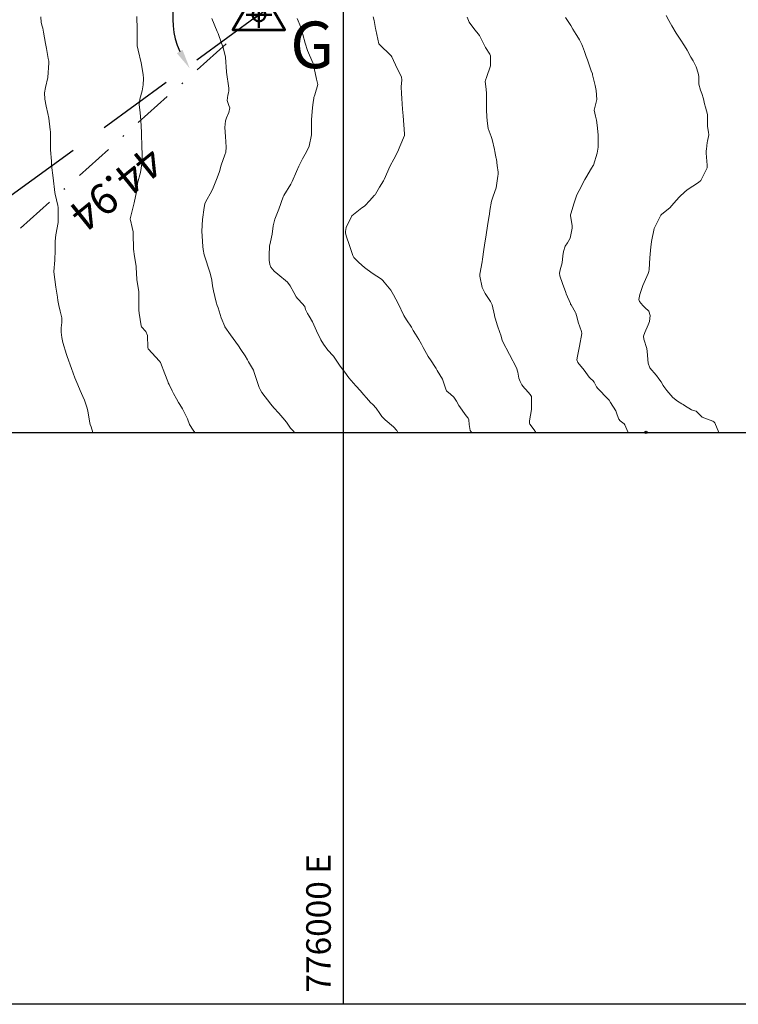
# Model space of a CAD drawing. Units: metres. Extents: x 780786 to 784134, y 8144343 to 8147231.
# Drawn here: x 782083 to 782141, y 8146912 to 8146992 of the extents above; entities that cross this region are included whole.
import ezdxf

# ---------------------------------------------------------------- set-up
doc = ezdxf.new("R2010")
doc.units = ezdxf.units.M
doc.header["$LTSCALE"] = 25
doc.linetypes.add('DASHDOT', pattern=[25.4, 12.7, -6.35, 0, -6.35])
doc.linetypes.add('HIDDEN', pattern=[0.375, 0.25, -0.125])
for name, color, linetype in [('2-coordenadas', 8, 'Continuous'), ('B_lines acortes', 7, 'Continuous'), ('coordenadas', 8, 'Continuous'), ('Curva Indice', 36, 'Continuous'), ('DISTANCIA', 7, 'Continuous'), ('MEM', 7, 'Continuous'), ('VERTICES', 3, 'Continuous')]:
    doc.layers.add(name, color=color, linetype=linetype)
doc.layers.add('B-angulo', color=7, linetype='Continuous', lineweight=25)
doc.styles.add('MONOTXT4', font='MONOTXT4.shx')
doc.styles.add('romans', font='romans.shx', dxfattribs={"height": 2})
doc.styles.get("Standard").update_dxf_attribs({"font": 'simplex.shx'})
doc.styles.add('VERTICES', font='sanssb__.ttf')
doc.dimstyles.new('alessandra', dxfattribs={"dimtxt": 1.8, "dimasz": 2, "dimexe": 1.25, "dimexo": 0.625, "dimtad": 2, "dimjust": 3, "dimdec": 3, "dimzin": 9, "dimtxsty": 'Standard', "dimcen": 1.8, "dimclrd": 7, "dimclrt": 7, "dimaunit": 1, "dimadec": 4, "dimazin": 0, "dimtfac": 1, "dimtdec": 3, "dimtmove": 0, "dimatfit": 3, "dimfxl": 0, "dimarcsym": 0})

# ---------------------------------------------------------------- blocks, each defined once
blk = doc.blocks.new('*D14')
at = {"layer": 'B-angulo', "color": 7, "lineweight": -2}
for start, end in [(41.90537, 134.15101), (140.71732, 147.28363), (28.77275, 35.33906)]:
    blk.add_arc((782068.229, 8146962.137), 13.969, start, end, dxfattribs=at)
at = {"layer": 'B-angulo', "color": 7}
for points in [[(782057.22, 8146971.162), (782057.613, 8146970.801), (782058.499, 8146972.16)], [(782079.415, 8146970.051), (782079.832, 8146970.383), (782078.625, 8146971.467)]]:
    blk.add_solid(points, dxfattribs=at)
at = {"layer": 'B-angulo', "color": 7, "insert": (782066.84, 8146978.159), "char_height": 2.5, "attachment_point": 5, "rotation": 4.95335}
blk.add_mtext('92°14\'44"', dxfattribs=at)
blk = doc.blocks.new('A$C1FF53A4F')
at = {"layer": 'B-angulo', "linetype": 'Continuous', "lineweight": 50}
for p, q in [((3.03, 3.25), (3.03, 0.25)), ((4.53, 1.75), (1.53, 1.75))]:
    blk.add_line(p, q, dxfattribs=at)
at = {"layer": 'B-angulo', "color": 7, "lineweight": 53, "elevation": -1290}
blk.add_lwpolyline([(3.03, 5.25), (0, 0), (6.06, 0)], close=True, dxfattribs=at)
at = {"layer": 'B-angulo', "linetype": 'Continuous', "lineweight": 50}
blk.add_circle((3.03, 1.75), 0.75, dxfattribs=at)

msp = doc.modelspace()

# ---------------------------------------------------------------- linework, layer by layer
at = {"layer": 'B-angulo', "color": 7}
msp.add_arc((782101.6722, 8146992.15), 6.6327, 55.760595, 203.859217, dxfattribs=at)
msp.add_solid([(782095.8354, 8146989.6036), (782095.3772, 8146989.3306), (782096.4253, 8146988.0926)], dxfattribs=at)
at = {"layer": 'B_lines acortes', "color": 161, "linetype": 'HIDDEN', "lineweight": 25, "extrusion": (0.589122, -0.808044, 0)}
msp.add_line((782102.0655, 8146992.4541), (781998.8617, 8146917.2111), dxfattribs=at)
at = {"layer": 'coordenadas'}
for p, q in [((782108.9207, 8147221.7258), (782108.9207, 8146911.769)), ((781899.3089, 8146958.405), (782199.7051, 8146958.405))]:
    msp.add_line(p, q, dxfattribs=at)
msp.add_lwpolyline([(781899.3089, 8147221.7258), (782199.7051, 8147221.7258), (782199.7051, 8146911.769), (781899.3089, 8146911.769)], close=True, dxfattribs=at)
msp.add_circle((782133.6169, 8146958.405), 0.1, dxfattribs=at)
at = {"layer": 'Curva Indice', "color": 37, "linetype": 'Continuous', "lineweight": 13, "flags": 128}
for points, elevation in [([(782139.5624, 8146958.405), (782139.2138, 8146959.1914), (782139.1536, 8146959.2701), (782139.0509, 8146959.3155), (782138.1827, 8146959.6392), (782137.8729, 8146959.9698), (782137.7043, 8146960.1346), (782137.5911, 8146960.1628), (782137.3329, 8146960.2359), (782136.761, 8146960.612), (782136.6313, 8146960.6871), (782136.5257, 8146960.7358), (782136.1804, 8146960.9417), (782135.7977, 8146961.2504), (782135.3074, 8146961.8313), (782135.0634, 8146962.1619), (782135.0145, 8146962.2414), (782134.8421, 8146962.5271), (782134.5823, 8146962.8854), (782134.5488, 8146962.9318), (782134.4443, 8146963.0673), (782133.9338, 8146963.6665), (782133.7896, 8146964.046), (782133.7116, 8146964.9939), (782133.6717, 8146965.2457), (782133.4364, 8146966.0087), (782133.4139, 8146966.2637), (782133.5082, 8146966.5665), (782133.798, 8146967.1798), (782133.8916, 8146967.4453), (782133.9595, 8146967.9469), (782133.847, 8146968.2999), (782133.7319, 8146968.3968), (782133.6303, 8146968.4783), (782133.3611, 8146968.7657), (782133.0807, 8146969.0928), (782133.0313, 8146969.2394), (782133.1026, 8146969.6501), (782133.3652, 8146970.3961), (782133.79, 8146971.3622), (782133.8437, 8146971.5215), (782133.8674, 8146971.6792), (782133.9304, 8146972.6433), (782134.0136, 8146973.5276), (782134.0304, 8146973.7432), (782134.0478, 8146973.9669), (782134.2881, 8146975.0485), (782134.817, 8146976.1141), (782134.8993, 8146976.2016), (782135.5491, 8146976.7329), (782135.8893, 8146977.107), (782136.3062, 8146977.585), (782136.8063, 8146978.064), (782137.0476, 8146978.2535), (782137.4277, 8146978.489), (782137.8996, 8146978.7802), (782138.0699, 8146978.9511), (782138.5848, 8146979.9788), (782138.5949, 8146980.0098), (782138.5989, 8146980.0558), (782138.5859, 8146980.2061), (782138.5199, 8146981.1905), (782138.5215, 8146981.3634), (782138.5312, 8146981.4939), (782138.6022, 8146982.0604), (782138.6209, 8146982.1549), (782138.7206, 8146982.6652), (782138.7116, 8146982.9025), (782138.618, 8146983.3548), (782138.6129, 8146983.4283), (782138.6247, 8146983.5881), (782138.614, 8146984.3272), (782138.4718, 8146984.9246), (782138.3865, 8146985.2034), (782138.289, 8146985.5989), (782138.1568, 8146986.0407), (782138.0442, 8146986.306), (782137.9211, 8146986.8141), (782137.9113, 8146987.4425), (782137.8774, 8146987.7065), (782137.689, 8146988.2294), (782137.4569, 8146988.7041), (782137.2743, 8146988.9968), (782136.9593, 8146989.5775), (782136.7578, 8146989.928), (782136.3842, 8146990.4759), (782136.0707, 8146990.972), (782135.7167, 8146991.5718), (782135.6028, 8146991.7667), (782135.4706, 8146991.9988), (782135.2448, 8146992.4035)], 105), ([(782139.5624, 8146958.405), (782139.2138, 8146959.1914), (782139.1536, 8146959.2701), (782139.0509, 8146959.3155), (782138.1827, 8146959.6392), (782137.8729, 8146959.9698), (782137.7043, 8146960.1346), (782137.5911, 8146960.1628), (782137.3329, 8146960.2359), (782136.761, 8146960.612), (782136.6313, 8146960.6871), (782136.5257, 8146960.7358), (782136.1804, 8146960.9417), (782135.7977, 8146961.2504), (782135.3074, 8146961.8313), (782135.0634, 8146962.1619), (782135.0145, 8146962.2414), (782134.8421, 8146962.5271), (782134.5823, 8146962.8854), (782134.5488, 8146962.9318), (782134.4443, 8146963.0673), (782133.9338, 8146963.6665), (782133.7896, 8146964.046), (782133.7116, 8146964.9939), (782133.6717, 8146965.2457), (782133.4364, 8146966.0087), (782133.4139, 8146966.2637), (782133.5082, 8146966.5665), (782133.798, 8146967.1798), (782133.8916, 8146967.4453), (782133.9595, 8146967.9469), (782133.847, 8146968.2999), (782133.7319, 8146968.3968), (782133.6303, 8146968.4783), (782133.3611, 8146968.7657), (782133.0807, 8146969.0928), (782133.0313, 8146969.2394), (782133.1026, 8146969.6501), (782133.3652, 8146970.3961), (782133.79, 8146971.3622), (782133.8437, 8146971.5215), (782133.8674, 8146971.6792), (782133.9304, 8146972.6433), (782134.0136, 8146973.5276), (782134.0304, 8146973.7432), (782134.0478, 8146973.9669), (782134.2881, 8146975.0485), (782134.817, 8146976.1141), (782134.8993, 8146976.2016), (782135.5491, 8146976.7329), (782135.8893, 8146977.107), (782136.3062, 8146977.585), (782136.8063, 8146978.064), (782137.0476, 8146978.2535), (782137.4277, 8146978.489), (782137.8996, 8146978.7802), (782138.0699, 8146978.9511), (782138.5848, 8146979.9788), (782138.5949, 8146980.0098), (782138.5989, 8146980.0558), (782138.5859, 8146980.2061), (782138.5199, 8146981.1905), (782138.5215, 8146981.3634), (782138.5312, 8146981.4939), (782138.6022, 8146982.0604), (782138.6209, 8146982.1549), (782138.7206, 8146982.6652), (782138.7116, 8146982.9025), (782138.618, 8146983.3548), (782138.6129, 8146983.4283), (782138.6247, 8146983.5881), (782138.614, 8146984.3272), (782138.4718, 8146984.9246), (782138.3865, 8146985.2034), (782138.289, 8146985.5989), (782138.1568, 8146986.0407), (782138.0442, 8146986.306), (782137.9211, 8146986.8141), (782137.9113, 8146987.4425), (782137.8774, 8146987.7065), (782137.689, 8146988.2294), (782137.4569, 8146988.7041), (782137.2743, 8146988.9968), (782136.9593, 8146989.5775), (782136.7578, 8146989.928), (782136.3842, 8146990.4759), (782136.0707, 8146990.972), (782135.7167, 8146991.5718), (782135.6028, 8146991.7667), (782135.4706, 8146991.9988), (782135.2448, 8146992.4035)], 105), ([(782088.5302, 8146958.405), (782088.3824, 8146958.8541), (782088.3151, 8146959.0586), (782088.2848, 8146959.1938), (782088.1271, 8146960.139), (782088.0577, 8146960.3814), (782087.9013, 8146960.8847), (782087.851, 8146961.0368), (782087.72, 8146961.3397), (782087.4889, 8146961.8372), (782087.294, 8146962.2952), (782087.0652, 8146962.8689), (782086.7795, 8146963.6201), (782086.4434, 8146964.5891), (782086.383, 8146964.7641), (782086.075, 8146965.7337), (782085.9922, 8146966.1487), (782085.9476, 8146966.5689), (782085.951, 8146966.9403), (782085.9999, 8146967.3713), (782085.9915, 8146967.7624), (782085.8582, 8146968.2826), (782085.744, 8146968.748), (782085.6759, 8146969.1625), (782085.6339, 8146969.4446), (782085.518, 8146970.25), (782085.3498, 8146971.4911), (782085.3494, 8146971.5099), (782085.3513, 8146971.5325), (782085.426, 8146972.4535), (782085.4469, 8146973.2782), (782085.4438, 8146973.4069), (782085.4434, 8146973.5713), (782085.4569, 8146973.9984), (782085.5069, 8146974.5148), (782085.701, 8146975.5257), (782085.7041, 8146975.5426), (782085.7056, 8146975.5605), (782085.7074, 8146975.683), (782085.6996, 8146976.741), (782085.6833, 8146976.9178), (782085.5749, 8146977.3844), (782085.4623, 8146977.8275), (782085.436, 8146977.9712), (782085.2873, 8146979.177), (782085.171, 8146980.2045), (782085.1455, 8146980.5287), (782085.0895, 8146981.4624), (782085.0746, 8146981.7185), (782085.0714, 8146981.8143), (782085.0638, 8146982.9078), (782085.0596, 8146983.0787), (782084.9423, 8146984.0201), (782084.859, 8146984.4186), (782084.732, 8146985.0176), (782084.6095, 8146985.5919), (782084.576, 8146986.1037), (782084.6692, 8146986.5275), (782084.8591, 8146987.3514), (782084.9392, 8146988.5502), (782084.9302, 8146988.685), (782084.893, 8146988.9106), (782084.7488, 8146989.7159), (782084.6759, 8146990.1304), (782084.5143, 8146991.0501), (782084.4508, 8146991.3618), (782084.3986, 8146991.5371), (782084.3248, 8146991.8432), (782084.2955, 8146992.3082)], 87.5), ([(782088.5302, 8146958.405), (782088.3824, 8146958.8541), (782088.3151, 8146959.0586), (782088.2848, 8146959.1938), (782088.1271, 8146960.139), (782088.0577, 8146960.3814), (782087.9013, 8146960.8847), (782087.851, 8146961.0368), (782087.72, 8146961.3397), (782087.4889, 8146961.8372), (782087.294, 8146962.2952), (782087.0652, 8146962.8689), (782086.7795, 8146963.6201), (782086.4434, 8146964.5891), (782086.383, 8146964.7641), (782086.075, 8146965.7337), (782085.9922, 8146966.1487), (782085.9476, 8146966.5689), (782085.951, 8146966.9403), (782085.9999, 8146967.3713), (782085.9915, 8146967.7624), (782085.8582, 8146968.2826), (782085.744, 8146968.748), (782085.6759, 8146969.1625), (782085.6339, 8146969.4446), (782085.518, 8146970.25), (782085.3498, 8146971.4911), (782085.3494, 8146971.5099), (782085.3513, 8146971.5325), (782085.426, 8146972.4535), (782085.4469, 8146973.2782), (782085.4438, 8146973.4069), (782085.4434, 8146973.5713), (782085.4569, 8146973.9984), (782085.5069, 8146974.5148), (782085.701, 8146975.5257), (782085.7041, 8146975.5426), (782085.7056, 8146975.5605), (782085.7074, 8146975.683), (782085.6996, 8146976.741), (782085.6833, 8146976.9178), (782085.5749, 8146977.3844), (782085.4623, 8146977.8275), (782085.436, 8146977.9712), (782085.2873, 8146979.177), (782085.171, 8146980.2045), (782085.1455, 8146980.5287), (782085.0895, 8146981.4624), (782085.0746, 8146981.7185), (782085.0714, 8146981.8143), (782085.0638, 8146982.9078), (782085.0596, 8146983.0787), (782084.9423, 8146984.0201), (782084.859, 8146984.4186), (782084.732, 8146985.0176), (782084.6095, 8146985.5919), (782084.576, 8146986.1037), (782084.6692, 8146986.5275), (782084.8591, 8146987.3514), (782084.9392, 8146988.5502), (782084.9302, 8146988.685), (782084.893, 8146988.9106), (782084.7488, 8146989.7159), (782084.6759, 8146990.1304), (782084.5143, 8146991.0501), (782084.4508, 8146991.3618), (782084.3986, 8146991.5371), (782084.3248, 8146991.8432), (782084.2955, 8146992.3082)], 87.5), ([(782096.8434, 8146958.405), (782096.6927, 8146958.5939), (782096.4168, 8146959.0415), (782096.2438, 8146959.5012), (782095.8481, 8146960.3194), (782095.6106, 8146960.6856), (782095.5085, 8146960.8554), (782095.3412, 8146961.1581), (782095.1004, 8146961.5883), (782094.9912, 8146961.7995), (782094.7394, 8146962.3105), (782094.677, 8146962.4432), (782094.629, 8146962.557), (782094.3886, 8146963.1936), (782094.0465, 8146964.0986), (782093.9694, 8146964.2109), (782093.0485, 8146965.2178), (782093.0022, 8146965.3366), (782092.9841, 8146966.3034), (782092.8407, 8146966.6441), (782092.4977, 8146967.009), (782092.4897, 8146967.0226), (782092.4756, 8146967.0992), (782092.3053, 8146968.1332), (782092.2792, 8146968.3668), (782092.2888, 8146969.7468), (782092.2828, 8146969.8043), (782092.2671, 8146969.8673), (782092.1061, 8146970.865), (782092.0674, 8146971.8729), (782092.0632, 8146971.9172), (782092.0556, 8146971.9624), (782091.9324, 8146972.7656), (782091.8462, 8146973.3508), (782091.8446, 8146973.3796), (782091.8445, 8146973.4031), (782091.8431, 8146973.5518), (782091.8253, 8146974.4346), (782091.8006, 8146974.7563), (782091.7383, 8146975.1143), (782091.5901, 8146975.7245), (782091.5784, 8146975.7799), (782091.5765, 8146975.797), (782091.5803, 8146975.8246), (782091.889, 8146977.1378), (782092.086, 8146978.0233), (782092.1356, 8146978.4372), (782092.1719, 8146978.7295), (782092.4096, 8146979.5939), (782092.5527, 8146980.5025), (782092.5493, 8146980.7842), (782092.5373, 8146981.0243), (782092.5151, 8146981.7952), (782092.4998, 8146982.6742), (782092.4973, 8146982.7703), (782092.4903, 8146982.9002), (782092.4344, 8146983.8469), (782092.3858, 8146984.4547), (782092.3035, 8146985.1473), (782092.3579, 8146985.5854), (782092.5364, 8146986.2638), (782092.6255, 8146986.7542), (782092.6666, 8146987.2552), (782092.6351, 8146987.597), (782092.4546, 8146988.5382), (782092.2181, 8146989.5825), (782092.1516, 8146989.9282), (782092.1492, 8146990.7424), (782092.1389, 8146991.0935), (782092.1331, 8146991.2595), (782092.1206, 8146992.3152)], 90), ([(782096.8434, 8146958.405), (782096.6927, 8146958.5939), (782096.4168, 8146959.0415), (782096.2438, 8146959.5012), (782095.8481, 8146960.3194), (782095.6106, 8146960.6856), (782095.5085, 8146960.8554), (782095.3412, 8146961.1581), (782095.1004, 8146961.5883), (782094.9912, 8146961.7995), (782094.7394, 8146962.3105), (782094.677, 8146962.4432), (782094.629, 8146962.557), (782094.3886, 8146963.1936), (782094.0465, 8146964.0986), (782093.9694, 8146964.2109), (782093.0485, 8146965.2178), (782093.0022, 8146965.3366), (782092.9841, 8146966.3034), (782092.8407, 8146966.6441), (782092.4977, 8146967.009), (782092.4897, 8146967.0226), (782092.4756, 8146967.0992), (782092.3053, 8146968.1332), (782092.2792, 8146968.3668), (782092.2888, 8146969.7468), (782092.2828, 8146969.8043), (782092.2671, 8146969.8673), (782092.1061, 8146970.865), (782092.0674, 8146971.8729), (782092.0632, 8146971.9172), (782092.0556, 8146971.9624), (782091.9324, 8146972.7656), (782091.8462, 8146973.3508), (782091.8446, 8146973.3796), (782091.8445, 8146973.4031), (782091.8431, 8146973.5518), (782091.8253, 8146974.4346), (782091.8006, 8146974.7563), (782091.7383, 8146975.1143), (782091.5901, 8146975.7245), (782091.5784, 8146975.7799), (782091.5765, 8146975.797), (782091.5803, 8146975.8246), (782091.889, 8146977.1378), (782092.086, 8146978.0233), (782092.1356, 8146978.4372), (782092.1719, 8146978.7295), (782092.4096, 8146979.5939), (782092.5527, 8146980.5025), (782092.5493, 8146980.7842), (782092.5373, 8146981.0243), (782092.5151, 8146981.7952), (782092.4998, 8146982.6742), (782092.4973, 8146982.7703), (782092.4903, 8146982.9002), (782092.4344, 8146983.8469), (782092.3858, 8146984.4547), (782092.3035, 8146985.1473), (782092.3579, 8146985.5854), (782092.5364, 8146986.2638), (782092.6255, 8146986.7542), (782092.6666, 8146987.2552), (782092.6351, 8146987.597), (782092.4546, 8146988.5382), (782092.2181, 8146989.5825), (782092.1516, 8146989.9282), (782092.1492, 8146990.7424), (782092.1389, 8146991.0935), (782092.1331, 8146991.2595), (782092.1206, 8146992.3152)], 90), ([(782104.9516, 8146958.405), (782104.8563, 8146958.5225), (782104.6434, 8146958.7548), (782104.5352, 8146958.9136), (782104.3127, 8146959.2315), (782104.0135, 8146959.5932), (782103.6912, 8146959.9657), (782103.2863, 8146960.4239), (782103.0478, 8146960.7087), (782102.3018, 8146961.6679), (782102.157, 8146961.8958), (782102.088, 8146962.0686), (782101.8696, 8146962.7179), (782101.6793, 8146963.3053), (782101.6098, 8146963.4865), (782101.2255, 8146964.1544), (782101.1207, 8146964.3342), (782100.9324, 8146964.658), (782100.6018, 8146965.1689), (782100.3903, 8146965.4748), (782099.7579, 8146966.3542), (782099.2954, 8146967.0243), (782099.2898, 8146967.0336), (782099.2812, 8146967.0495), (782098.999, 8146967.7571), (782098.7398, 8146968.5623), (782098.6731, 8146968.7484), (782098.5811, 8146969.0154), (782098.3654, 8146969.9447), (782098.2915, 8146970.3721), (782098.2223, 8146970.8309), (782098.09, 8146971.395), (782097.9571, 8146971.7997), (782097.7307, 8146972.492), (782097.6087, 8146972.8806), (782097.5119, 8146973.3178), (782097.4873, 8146973.5546), (782097.4298, 8146974.3975), (782097.4208, 8146974.8291), (782097.4771, 8146975.7775), (782097.5969, 8146976.7395), (782097.6598, 8146977.0572), (782097.7097, 8146977.1796), (782098.2313, 8146978.1061), (782098.347, 8146978.3555), (782098.6619, 8146979.1587), (782098.8378, 8146979.6951), (782098.9905, 8146980.2084), (782099.2952, 8146981.0472), (782099.3551, 8146981.2543), (782099.3952, 8146981.6714), (782099.3521, 8146982.5389), (782099.2944, 8146983.2603), (782099.3283, 8146983.8041), (782099.4195, 8146984.0595), (782099.6131, 8146984.5052), (782099.6844, 8146984.8692), (782099.6189, 8146985.0743), (782099.4687, 8146985.4771), (782099.5263, 8146985.9023), (782099.5968, 8146986.1062), (782099.6226, 8146986.2712), (782099.607, 8146986.4924), (782099.4291, 8146987.7855), (782099.4276, 8146987.8035), (782099.3397, 8146989.0159), (782099.1579, 8146989.785), (782099.0253, 8146990.146), (782098.7313, 8146990.9381), (782098.6649, 8146991.1137), (782098.2351, 8146992.1581)], 92.5), ([(782104.9516, 8146958.405), (782104.8563, 8146958.5225), (782104.6434, 8146958.7548), (782104.5352, 8146958.9136), (782104.3127, 8146959.2315), (782104.0135, 8146959.5932), (782103.6912, 8146959.9657), (782103.2863, 8146960.4239), (782103.0478, 8146960.7087), (782102.3018, 8146961.6679), (782102.157, 8146961.8958), (782102.088, 8146962.0686), (782101.8696, 8146962.7179), (782101.6793, 8146963.3053), (782101.6098, 8146963.4865), (782101.2255, 8146964.1544), (782101.1207, 8146964.3342), (782100.9324, 8146964.658), (782100.6018, 8146965.1689), (782100.3903, 8146965.4748), (782099.7579, 8146966.3542), (782099.2954, 8146967.0243), (782099.2898, 8146967.0336), (782099.2812, 8146967.0495), (782098.999, 8146967.7571), (782098.7398, 8146968.5623), (782098.6731, 8146968.7484), (782098.5811, 8146969.0154), (782098.3654, 8146969.9447), (782098.2915, 8146970.3721), (782098.2223, 8146970.8309), (782098.09, 8146971.395), (782097.9571, 8146971.7997), (782097.7307, 8146972.492), (782097.6087, 8146972.8806), (782097.5119, 8146973.3178), (782097.4873, 8146973.5546), (782097.4298, 8146974.3975), (782097.4208, 8146974.8291), (782097.4771, 8146975.7775), (782097.5969, 8146976.7395), (782097.6598, 8146977.0572), (782097.7097, 8146977.1796), (782098.2313, 8146978.1061), (782098.347, 8146978.3555), (782098.6619, 8146979.1587), (782098.8378, 8146979.6951), (782098.9905, 8146980.2084), (782099.2952, 8146981.0472), (782099.3551, 8146981.2543), (782099.3952, 8146981.6714), (782099.3521, 8146982.5389), (782099.2944, 8146983.2603), (782099.3283, 8146983.8041), (782099.4195, 8146984.0595), (782099.6131, 8146984.5052), (782099.6844, 8146984.8692), (782099.6189, 8146985.0743), (782099.4687, 8146985.4771), (782099.5263, 8146985.9023), (782099.5968, 8146986.1062), (782099.6226, 8146986.2712), (782099.607, 8146986.4924), (782099.4291, 8146987.7855), (782099.4276, 8146987.8035), (782099.3397, 8146989.0159), (782099.1579, 8146989.785), (782099.0253, 8146990.146), (782098.7313, 8146990.9381), (782098.6649, 8146991.1137), (782098.2351, 8146992.1581)], 92.5), ([(782113.3968, 8146958.405), (782113.2954, 8146958.5537), (782113.0214, 8146958.8685), (782112.3475, 8146959.4398), (782112.0769, 8146959.6999), (782111.9097, 8146959.9433), (782111.6194, 8146960.391), (782111.3349, 8146960.6942), (782111.1576, 8146960.8581), (782110.8194, 8146961.2276), (782110.5999, 8146961.4918), (782110.3359, 8146961.7935), (782109.9529, 8146962.2146), (782109.4047, 8146962.8709), (782109.0713, 8146963.3082), (782108.8583, 8146963.5982), (782108.6333, 8146963.8995), (782108.5194, 8146964.0613), (782108.1557, 8146964.6155), (782108.1255, 8146964.6506), (782107.6854, 8146965.1128), (782107.3259, 8146965.5944), (782107.1059, 8146965.9649), (782106.7575, 8146966.6838), (782106.4361, 8146967.4299), (782106.1655, 8146967.8901), (782106.0266, 8146968.1032), (782105.8668, 8146968.4246), (782105.793, 8146968.6691), (782105.7637, 8146968.729), (782105.6423, 8146968.8702), (782105.2063, 8146969.3187), (782105.0982, 8146969.47), (782104.9176, 8146969.8202), (782104.6087, 8146970.3668), (782104.3793, 8146970.6513), (782103.5942, 8146971.2982), (782103.2934, 8146971.5697), (782103.0359, 8146971.8745), (782102.9449, 8146972.1037), (782102.908, 8146972.4591), (782102.8856, 8146972.8667), (782102.9348, 8146973.5885), (782103.0094, 8146973.9368), (782103.1439, 8146974.5607), (782103.2267, 8146975.2584), (782103.3529, 8146975.7903), (782103.6779, 8146976.6118), (782104.0518, 8146977.6255), (782104.0987, 8146977.7261), (782104.6695, 8146978.6599), (782104.7706, 8146978.8588), (782105.1272, 8146979.6943), (782105.3124, 8146980.1216), (782105.6029, 8146980.7262), (782105.9429, 8146981.2963), (782106.1613, 8146981.758), (782106.3499, 8146982.6859), (782106.3593, 8146982.7794), (782106.3617, 8146982.9168), (782106.342, 8146983.9196), (782106.3899, 8146984.5557), (782106.4376, 8146984.8948), (782106.4981, 8146985.3229), (782106.5417, 8146985.6753), (782106.5489, 8146985.7166), (782106.6149, 8146985.9376), (782106.8606, 8146986.7792), (782106.843, 8146986.889), (782106.7441, 8146987.2154), (782106.4801, 8146988.4778), (782106.4558, 8146988.5566), (782106.0238, 8146989.565), (782105.8219, 8146990.1422), (782105.6454, 8146990.8589), (782105.482, 8146991.4522), (782105.1876, 8146992.1638)], 95), ([(782113.3968, 8146958.405), (782113.2954, 8146958.5537), (782113.0214, 8146958.8685), (782112.3475, 8146959.4398), (782112.0769, 8146959.6999), (782111.9097, 8146959.9433), (782111.6194, 8146960.391), (782111.3349, 8146960.6942), (782111.1576, 8146960.8581), (782110.8194, 8146961.2276), (782110.5999, 8146961.4918), (782110.3359, 8146961.7935), (782109.9529, 8146962.2146), (782109.4047, 8146962.8709), (782109.0713, 8146963.3082), (782108.8583, 8146963.5982), (782108.6333, 8146963.8995), (782108.5194, 8146964.0613), (782108.1557, 8146964.6155), (782108.1255, 8146964.6506), (782107.6854, 8146965.1128), (782107.3259, 8146965.5944), (782107.1059, 8146965.9649), (782106.7575, 8146966.6838), (782106.4361, 8146967.4299), (782106.1655, 8146967.8901), (782106.0266, 8146968.1032), (782105.8668, 8146968.4246), (782105.793, 8146968.6691), (782105.7637, 8146968.729), (782105.6423, 8146968.8702), (782105.2063, 8146969.3187), (782105.0982, 8146969.47), (782104.9176, 8146969.8202), (782104.6087, 8146970.3668), (782104.3793, 8146970.6513), (782103.5942, 8146971.2982), (782103.2934, 8146971.5697), (782103.0359, 8146971.8745), (782102.9449, 8146972.1037), (782102.908, 8146972.4591), (782102.8856, 8146972.8667), (782102.9348, 8146973.5885), (782103.0094, 8146973.9368), (782103.1439, 8146974.5607), (782103.2267, 8146975.2584), (782103.3529, 8146975.7903), (782103.6779, 8146976.6118), (782104.0518, 8146977.6255), (782104.0987, 8146977.7261), (782104.6695, 8146978.6599), (782104.7706, 8146978.8588), (782105.1272, 8146979.6943), (782105.3124, 8146980.1216), (782105.6029, 8146980.7262), (782105.9429, 8146981.2963), (782106.1613, 8146981.758), (782106.3499, 8146982.6859), (782106.3593, 8146982.7794), (782106.3617, 8146982.9168), (782106.342, 8146983.9196), (782106.3899, 8146984.5557), (782106.4376, 8146984.8948), (782106.4981, 8146985.3229), (782106.5417, 8146985.6753), (782106.5489, 8146985.7166), (782106.6149, 8146985.9376), (782106.8606, 8146986.7792), (782106.843, 8146986.889), (782106.7441, 8146987.2154), (782106.4801, 8146988.4778), (782106.4558, 8146988.5566), (782106.0238, 8146989.565), (782105.8219, 8146990.1422), (782105.6454, 8146990.8589), (782105.482, 8146991.4522), (782105.1876, 8146992.1638)], 95), ([(782119.4481, 8146958.405), (782119.3664, 8146958.4516), (782119.2856, 8146958.573), (782119.1973, 8146959.0602), (782119.1754, 8146959.4223), (782119.1152, 8146959.5614), (782118.9424, 8146959.7616), (782118.3597, 8146960.6063), (782118.1605, 8146960.9668), (782117.9483, 8146961.2831), (782117.6792, 8146961.5341), (782117.3898, 8146961.7663), (782117.3464, 8146961.8049), (782117.3124, 8146961.8601), (782117.0857, 8146962.5981), (782117.0199, 8146962.7456), (782116.5986, 8146963.4618), (782116.5097, 8146963.6067), (782115.9805, 8146964.4113), (782115.8943, 8146964.5432), (782115.8798, 8146964.5684), (782115.8646, 8146964.5968), (782115.4593, 8146965.3298), (782115.3133, 8146965.6034), (782115.1032, 8146965.981), (782114.8273, 8146966.4167), (782114.6479, 8146966.705), (782114.4876, 8146966.9793), (782114.0974, 8146967.581), (782113.8617, 8146967.9527), (782113.4047, 8146968.9059), (782113.2329, 8146969.2724), (782113.0415, 8146969.6235), (782112.8027, 8146969.9998), (782112.6704, 8146970.1743), (782112.2696, 8146970.6678), (782112.1763, 8146970.785), (782112.1165, 8146970.8514), (782112.0454, 8146970.9049), (782111.2883, 8146971.389), (782110.6559, 8146971.8538), (782110.1973, 8146972.2627), (782109.8119, 8146972.6672), (782109.7076, 8146972.8461), (782109.435, 8146973.6421), (782109.409, 8146973.7223), (782109.2, 8146974.3689), (782109.1179, 8146974.6624), (782109.1178, 8146974.7865), (782109.1879, 8146975.1278), (782109.6234, 8146976.056), (782110.4465, 8146976.7331), (782110.6566, 8146976.8542), (782110.7148, 8146976.9051), (782111.0763, 8146977.3003), (782111.4894, 8146977.7428), (782111.5254, 8146977.7859), (782111.5627, 8146977.8459), (782111.8919, 8146978.3987), (782112.2102, 8146978.9239), (782112.259, 8146979.0202), (782112.7632, 8146980.1544), (782113.0528, 8146980.6853), (782113.3984, 8146981.324), (782113.5507, 8146981.7264), (782113.9162, 8146982.6297), (782113.9339, 8146982.685), (782113.9382, 8146982.7564), (782113.8101, 8146984.2219), (782113.7608, 8146984.7634), (782113.7009, 8146985.6298), (782113.6815, 8146986.0385), (782113.6655, 8146986.601), (782113.7023, 8146987.151), (782113.6919, 8146987.3742), (782113.5628, 8146987.6281), (782113.3244, 8146988.074), (782112.8858, 8146989.0429), (782112.8373, 8146989.1127), (782111.8674, 8146990.057), (782111.8455, 8146990.0941), (782111.5797, 8146991.2442), (782111.5605, 8146991.3447), (782111.448, 8146991.9971), (782111.3676, 8146992.2836)], 97.5), ([(782119.4481, 8146958.405), (782119.3664, 8146958.4516), (782119.2856, 8146958.573), (782119.1973, 8146959.0602), (782119.1754, 8146959.4223), (782119.1152, 8146959.5614), (782118.9424, 8146959.7616), (782118.3597, 8146960.6063), (782118.1605, 8146960.9668), (782117.9483, 8146961.2831), (782117.6792, 8146961.5341), (782117.3898, 8146961.7663), (782117.3464, 8146961.8049), (782117.3124, 8146961.8601), (782117.0857, 8146962.5981), (782117.0199, 8146962.7456), (782116.5986, 8146963.4618), (782116.5097, 8146963.6067), (782115.9805, 8146964.4113), (782115.8943, 8146964.5432), (782115.8798, 8146964.5684), (782115.8646, 8146964.5968), (782115.4593, 8146965.3298), (782115.3133, 8146965.6034), (782115.1032, 8146965.981), (782114.8273, 8146966.4167), (782114.6479, 8146966.705), (782114.4876, 8146966.9793), (782114.0974, 8146967.581), (782113.8617, 8146967.9527), (782113.4047, 8146968.9059), (782113.2329, 8146969.2724), (782113.0415, 8146969.6235), (782112.8027, 8146969.9998), (782112.6704, 8146970.1743), (782112.2696, 8146970.6678), (782112.1763, 8146970.785), (782112.1165, 8146970.8514), (782112.0454, 8146970.9049), (782111.2883, 8146971.389), (782110.6559, 8146971.8538), (782110.1973, 8146972.2627), (782109.8119, 8146972.6672), (782109.7076, 8146972.8461), (782109.435, 8146973.6421), (782109.409, 8146973.7223), (782109.2, 8146974.3689), (782109.1179, 8146974.6624), (782109.1178, 8146974.7865), (782109.1879, 8146975.1278), (782109.6234, 8146976.056), (782110.4465, 8146976.7331), (782110.6566, 8146976.8542), (782110.7148, 8146976.9051), (782111.0763, 8146977.3003), (782111.4894, 8146977.7428), (782111.5254, 8146977.7859), (782111.5627, 8146977.8459), (782111.8919, 8146978.3987), (782112.2102, 8146978.9239), (782112.259, 8146979.0202), (782112.7632, 8146980.1544), (782113.0528, 8146980.6853), (782113.3984, 8146981.324), (782113.5507, 8146981.7264), (782113.9162, 8146982.6297), (782113.9339, 8146982.685), (782113.9382, 8146982.7564), (782113.8101, 8146984.2219), (782113.7608, 8146984.7634), (782113.7009, 8146985.6298), (782113.6815, 8146986.0385), (782113.6655, 8146986.601), (782113.7023, 8146987.151), (782113.6919, 8146987.3742), (782113.5628, 8146987.6281), (782113.3244, 8146988.074), (782112.8858, 8146989.0429), (782112.8373, 8146989.1127), (782111.8674, 8146990.057), (782111.8455, 8146990.0941), (782111.5797, 8146991.2442), (782111.5605, 8146991.3447), (782111.448, 8146991.9971), (782111.3676, 8146992.2836)], 97.5), ([(782124.6248, 8146958.405), (782124.4864, 8146958.6128), (782124.1552, 8146959.0675), (782124.1111, 8146959.168), (782124.1114, 8146959.3553), (782124.2761, 8146960.2828), (782124.2711, 8146961.3223), (782124.1824, 8146961.5034), (782123.8195, 8146961.8996), (782123.7191, 8146962.0021), (782123.4886, 8146962.296), (782123.3623, 8146962.5454), (782123.2537, 8146962.8396), (782123.1552, 8146963.3102), (782123.0583, 8146963.6845), (782121.928, 8146965.8517), (782121.8643, 8146966.0129), (782121.7998, 8146966.2427), (782121.5454, 8146967.021), (782121.4941, 8146967.1831), (782121.2662, 8146967.9134), (782121.2551, 8146967.9595), (782121.0714, 8146968.8182), (782120.9457, 8146969.092), (782120.5113, 8146969.7303), (782120.2646, 8146970.2304), (782120.0694, 8146971.1522), (782120.0726, 8146971.32), (782120.2654, 8146972.3211), (782120.2975, 8146972.541), (782120.3911, 8146973.3169), (782120.4476, 8146973.6873), (782120.5855, 8146974.5133), (782120.6981, 8146975.2418), (782120.8074, 8146975.9325), (782120.8489, 8146976.2065), (782120.8909, 8146976.514), (782121.0171, 8146977.2734), (782121.1431, 8146977.6778), (782121.3952, 8146978.3574), (782121.5495, 8146979.3151), (782121.5559, 8146979.4719), (782121.5516, 8146979.6212), (782121.4836, 8146980.1823), (782121.4189, 8146980.6801), (782121.4102, 8146980.7515), (782121.3836, 8146980.8857), (782121.3435, 8146981.0264), (782121.284, 8146981.3027), (782121.2657, 8146981.4744), (782121.0869, 8146982.3004), (782120.9833, 8146982.5427), (782120.7428, 8146983.1953), (782120.6541, 8146983.8058), (782120.6362, 8146984.1783), (782120.6196, 8146984.6772), (782120.6062, 8146985.4218), (782120.6104, 8146986.0369), (782120.5981, 8146986.4058), (782120.5154, 8146987.0114), (782120.5261, 8146987.1241), (782120.6226, 8146987.3452), (782120.9321, 8146988.2891), (782120.9425, 8146989.1279), (782120.8807, 8146989.2639), (782120.5177, 8146989.7838), (782120.1775, 8146990.5132), (782120.0379, 8146990.7812), (782119.5746, 8146991.3556), (782119.2029, 8146991.8668), (782119.0312, 8146992.2757)], 100), ([(782124.6248, 8146958.405), (782124.4864, 8146958.6128), (782124.1552, 8146959.0675), (782124.1111, 8146959.168), (782124.1114, 8146959.3553), (782124.2761, 8146960.2828), (782124.2711, 8146961.3223), (782124.1824, 8146961.5034), (782123.8195, 8146961.8996), (782123.7191, 8146962.0021), (782123.4886, 8146962.296), (782123.3623, 8146962.5454), (782123.2537, 8146962.8396), (782123.1552, 8146963.3102), (782123.0583, 8146963.6845), (782121.928, 8146965.8517), (782121.8643, 8146966.0129), (782121.7998, 8146966.2427), (782121.5454, 8146967.021), (782121.4941, 8146967.1831), (782121.2662, 8146967.9134), (782121.2551, 8146967.9595), (782121.0714, 8146968.8182), (782120.9457, 8146969.092), (782120.5113, 8146969.7303), (782120.2646, 8146970.2304), (782120.0694, 8146971.1522), (782120.0726, 8146971.32), (782120.2654, 8146972.3211), (782120.2975, 8146972.541), (782120.3911, 8146973.3169), (782120.4476, 8146973.6873), (782120.5855, 8146974.5133), (782120.6981, 8146975.2418), (782120.8074, 8146975.9325), (782120.8489, 8146976.2065), (782120.8909, 8146976.514), (782121.0171, 8146977.2734), (782121.1431, 8146977.6778), (782121.3952, 8146978.3574), (782121.5495, 8146979.3151), (782121.5559, 8146979.4719), (782121.5516, 8146979.6212), (782121.4836, 8146980.1823), (782121.4189, 8146980.6801), (782121.4102, 8146980.7515), (782121.3836, 8146980.8857), (782121.3435, 8146981.0264), (782121.284, 8146981.3027), (782121.2657, 8146981.4744), (782121.0869, 8146982.3004), (782120.9833, 8146982.5427), (782120.7428, 8146983.1953), (782120.6541, 8146983.8058), (782120.6362, 8146984.1783), (782120.6196, 8146984.6772), (782120.6062, 8146985.4218), (782120.6104, 8146986.0369), (782120.5981, 8146986.4058), (782120.5154, 8146987.0114), (782120.5261, 8146987.1241), (782120.6226, 8146987.3452), (782120.9321, 8146988.2891), (782120.9425, 8146989.1279), (782120.8807, 8146989.2639), (782120.5177, 8146989.7838), (782120.1775, 8146990.5132), (782120.0379, 8146990.7812), (782119.5746, 8146991.3556), (782119.2029, 8146991.8668), (782119.0312, 8146992.2757)], 100), ([(782132.1598, 8146958.405), (782132.1357, 8146958.4649), (782131.896, 8146959.0379), (782131.8443, 8146959.0995), (782131.499, 8146959.3632), (782131.3885, 8146959.4949), (782131.274, 8146959.8299), (782131.1561, 8146960.174), (782130.7198, 8146960.8478), (782130.6035, 8146961.0385), (782130.5135, 8146961.1558), (782129.6798, 8146961.9959), (782129.5808, 8146962.1354), (782129.399, 8146962.5149), (782129.287, 8146962.6339), (782129.1136, 8146962.7709), (782128.9836, 8146962.9179), (782128.5636, 8146963.4899), (782128.0597, 8146964.0948), (782127.9854, 8146964.3272), (782128.0301, 8146964.6367), (782128.2033, 8146965.4344), (782128.3743, 8146966.4755), (782128.3746, 8146966.5405), (782128.3659, 8146966.5833), (782128.3477, 8146966.6439), (782128.0884, 8146967.4103), (782127.992, 8146967.7439), (782127.8892, 8146968.1253), (782127.8645, 8146968.1874), (782127.5104, 8146968.8034), (782127.4698, 8146968.8681), (782127.4663, 8146968.8752), (782127.4487, 8146968.9204), (782127.1192, 8146969.7036), (782127.0743, 8146969.8232), (782126.8131, 8146970.5559), (782126.5891, 8146971.1887), (782126.5663, 8146971.3811), (782126.6237, 8146971.6763), (782126.7734, 8146972.2348), (782126.8456, 8146972.7951), (782126.8891, 8146973.1569), (782127.025, 8146973.5882), (782127.2171, 8146973.8706), (782127.4195, 8146974.241), (782127.6053, 8146975.0723), (782127.6064, 8146975.28), (782127.4683, 8146976.076), (782127.4677, 8146976.1528), (782127.4846, 8146976.2435), (782127.7564, 8146977.1405), (782127.9859, 8146977.779), (782128.1546, 8146978.1399), (782128.6363, 8146979.0382), (782128.7043, 8146979.1584), (782129.1818, 8146979.9543), (782129.3153, 8146980.1796), (782129.3286, 8146980.2082), (782129.6408, 8146981.184), (782129.7169, 8146981.6646), (782129.7239, 8146982.1501), (782129.7089, 8146982.6698), (782129.6372, 8146983.4667), (782129.5705, 8146983.8722), (782129.4858, 8146984.1946), (782129.3947, 8146984.6758), (782129.4645, 8146985.0133), (782129.5964, 8146985.5595), (782129.5635, 8146986.2806), (782129.4785, 8146986.7037), (782129.2628, 8146987.5737), (782129.2387, 8146987.6573), (782129.1558, 8146987.9007), (782128.8438, 8146988.7845), (782128.7442, 8146989.0551), (782128.5965, 8146989.4585), (782128.4369, 8146989.9072), (782128.387, 8146990.0348), (782128.1953, 8146990.4125), (782128.1024, 8146990.5661), (782127.92, 8146990.859), (782127.6602, 8146991.2939), (782127.4864, 8146991.5895), (782127.0618, 8146992.2334)], 102.5), ([(782132.1598, 8146958.405), (782132.1357, 8146958.4649), (782131.896, 8146959.0379), (782131.8443, 8146959.0995), (782131.499, 8146959.3632), (782131.3885, 8146959.4949), (782131.274, 8146959.8299), (782131.1561, 8146960.174), (782130.7198, 8146960.8478), (782130.6035, 8146961.0385), (782130.5135, 8146961.1558), (782129.6798, 8146961.9959), (782129.5808, 8146962.1354), (782129.399, 8146962.5149), (782129.287, 8146962.6339), (782129.1136, 8146962.7709), (782128.9836, 8146962.9179), (782128.5636, 8146963.4899), (782128.0597, 8146964.0948), (782127.9854, 8146964.3272), (782128.0301, 8146964.6367), (782128.2033, 8146965.4344), (782128.3743, 8146966.4755), (782128.3746, 8146966.5405), (782128.3659, 8146966.5833), (782128.3477, 8146966.6439), (782128.0884, 8146967.4103), (782127.992, 8146967.7439), (782127.8892, 8146968.1253), (782127.8645, 8146968.1874), (782127.5104, 8146968.8034), (782127.4698, 8146968.8681), (782127.4663, 8146968.8752), (782127.4487, 8146968.9204), (782127.1192, 8146969.7036), (782127.0743, 8146969.8232), (782126.8131, 8146970.5559), (782126.5891, 8146971.1887), (782126.5663, 8146971.3811), (782126.6237, 8146971.6763), (782126.7734, 8146972.2348), (782126.8456, 8146972.7951), (782126.8891, 8146973.1569), (782127.025, 8146973.5882), (782127.2171, 8146973.8706), (782127.4195, 8146974.241), (782127.6053, 8146975.0723), (782127.6064, 8146975.28), (782127.4683, 8146976.076), (782127.4677, 8146976.1528), (782127.4846, 8146976.2435), (782127.7564, 8146977.1405), (782127.9859, 8146977.779), (782128.1546, 8146978.1399), (782128.6363, 8146979.0382), (782128.7043, 8146979.1584), (782129.1818, 8146979.9543), (782129.3153, 8146980.1796), (782129.3286, 8146980.2082), (782129.6408, 8146981.184), (782129.7169, 8146981.6646), (782129.7239, 8146982.1501), (782129.7089, 8146982.6698), (782129.6372, 8146983.4667), (782129.5705, 8146983.8722), (782129.4858, 8146984.1946), (782129.3947, 8146984.6758), (782129.4645, 8146985.0133), (782129.5964, 8146985.5595), (782129.5635, 8146986.2806), (782129.4785, 8146986.7037), (782129.2628, 8146987.5737), (782129.2387, 8146987.6573), (782129.1558, 8146987.9007), (782128.8438, 8146988.7845), (782128.7442, 8146989.0551), (782128.5965, 8146989.4585), (782128.4369, 8146989.9072), (782128.387, 8146990.0348), (782128.1953, 8146990.4125), (782128.1024, 8146990.5661), (782127.92, 8146990.859), (782127.6602, 8146991.2939), (782127.4864, 8146991.5895), (782127.0618, 8146992.2334)], 102.5)]:
    msp.add_lwpolyline(points, dxfattribs=dict(at, elevation=elevation))
at = {"layer": 'MEM', "color": 214, "linetype": 'DASHDOT', "ltscale": 0.01}
msp.add_lwpolyline([(781986.7659, 8147150.802), (781964.7437, 8147140.6447), (781960.6422, 8147093.9137), (781990.2364, 8147046.1881), (782030.1791, 8147001.3317), (782068.2288, 8146962.1373), (782101.6722, 8146992.15), (782136.3775, 8147018.9873), (782124.5777, 8147046.9341), (782094.384, 8147090.088), (782059.6787, 8147143.7818), (782009.0089, 8147169.854)], close=True, dxfattribs=at)

# ---------------------------------------------------------------- block references
at = {"layer": '2-coordenadas', "xscale": 0.6999999999970896, "yscale": 0.7000000001862645, "zscale": 0.7}
msp.add_blockref('A$C1FF53A4F', (782099.9437, 8146991.2291), dxfattribs=at)

# ---------------------------------------------------------------- texts
at = {"layer": 'coordenadas', "style": 'romans'}
msp.add_text('776000 E', height=2, rotation=90, dxfattribs=at).set_placement((782107.9207, 8146912.7245))
at = {"layer": 'DISTANCIA', "color": 7, "style": 'MONOTXT4'}
msp.add_text('44.94', height=2.5, rotation=218.900164, dxfattribs=at).set_placement((782093.0039, 8146981.9463))
at = {"layer": 'VERTICES', "style": 'VERTICES'}
msp.add_text('G', height=3.8, dxfattribs=at).set_placement((782104.6184, 8146988.1102))

# ---------------------------------------------------------------- dimensions: what is measured, and where the dimension line sits
at = {"layer": 'B-angulo'}
dim = msp.add_angular_dim_2l(base=(782072.3935, 8146975.4708), line1=((782068.2288, 8146962.1373), (782101.6722, 8146992.15)), line2=((782030.1791, 8147001.3317), (782068.2288, 8146962.1373)), dimstyle='alessandra', override={"dimtxt": 2.5, "dimasz": 1.6}, dxfattribs=at)
dim.commit()
dim.dimension.update_dxf_attribs({"geometry": '*D14', "text_midpoint": (782067.0227, 8146976.0539), "dimtype": 162})

doc.saveas('drawing.dxf')
